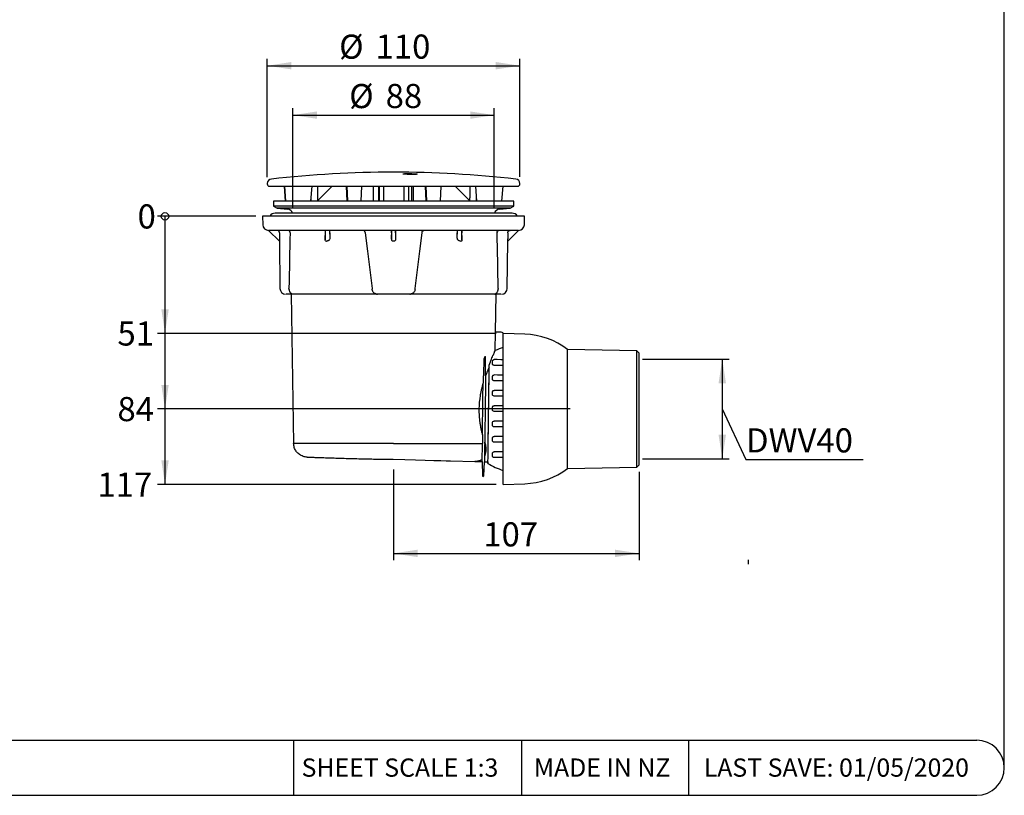
# Model space of a CAD drawing. Units: millimetres. Extents: x 5 to 290, y 5 to 205.
# Drawn here: x 147 to 290, y 5 to 117 of the extents above; entities that cross this region are included whole.
import ezdxf

# ---------------------------------------------------------------- set-up
doc = ezdxf.new("R2010")
doc.units = ezdxf.units.MM
doc.layers.add('DIMS', color=134, linetype='Continuous')
doc.layers.add('FORMAT', color=7, linetype='Continuous')
doc.styles.add('SLDTEXTSTYLE2', font='TXT', dxfattribs={"width": 0.7})
doc.dimstyles.new('SLDDIMSTYLE0', dxfattribs={"dimtxt": 3.5, "dimasz": 0.358974, "dimexe": 0, "dimexo": 0.0625, "dimgap": 0.875, "dimtad": 0, "dimtih": 1, "dimtoh": 1, "dimdec": 0, "dimlfac": 3, "dimrnd": 1e-09, "dimdsep": 46, "dimtxsty": 'SLDTEXTSTYLE2', "dimblk1": 'ORIGIN', "dimblk2": 'ORIGIN', "dimsah": 1, "dimcen": 0.09, "dimadec": 0, "dimazin": 2, "dimtfac": 1, "dimtdec": 0, "dimtofl": 0, "dimtmove": 0, "dimatfit": 3, "dimldrblk": 'ORIGIN', "dimfxl": 0, "dimfrac": 2, "dimtolj": 1, "dimtzin": 12, "dimarcsym": 0})
doc.dimstyles.new('SLDDIMSTYLE1', dxfattribs={"dimtxt": 3.5, "dimasz": 3.5, "dimexe": 0, "dimexo": 0.0625, "dimgap": 0.875, "dimtad": 0, "dimtih": 1, "dimtoh": 1, "dimdec": 0, "dimlfac": 3, "dimrnd": 1e-09, "dimzin": 12, "dimdsep": 46, "dimtxsty": 'SLDTEXTSTYLE2', "dimsah": 1, "dimcen": 0.09, "dimadec": 0, "dimazin": 3, "dimtfac": 1, "dimtdec": 0, "dimtofl": 0, "dimtmove": 0, "dimatfit": 3, "dimfxl": 0, "dimfrac": 2, "dimtolj": 1, "dimtzin": 12, "dimarcsym": 0})
doc.dimstyles.new('SLDDIMSTYLE2', dxfattribs={"dimtxt": 3.5, "dimasz": 3.5, "dimexe": 0, "dimexo": 0.0625, "dimgap": 0.875, "dimtad": 1, "dimdec": 0, "dimlfac": 3, "dimrnd": 1e-09, "dimzin": 12, "dimdsep": 46, "dimtxsty": 'SLDTEXTSTYLE2', "dimsah": 1, "dimcen": 0.09, "dimadec": 0, "dimazin": 3, "dimtfac": 1, "dimtdec": 0, "dimtofl": 0, "dimtmove": 0, "dimatfit": 3, "dimfxl": 0, "dimfrac": 2, "dimtolj": 1, "dimtzin": 12, "dimarcsym": 0})
doc.dimstyles.new('SLDDIMSTYLE3', dxfattribs={"dimtxt": 3.5, "dimasz": 3.5, "dimexe": 0, "dimexo": 0.0625, "dimgap": 0.875, "dimtad": 1, "dimdec": 3, "dimlfac": 3, "dimrnd": 1e-09, "dimzin": 12, "dimdsep": 46, "dimtxsty": 'SLDTEXTSTYLE2', "dimsah": 1, "dimcen": 0.09, "dimadec": 0, "dimazin": 3, "dimtfac": 1, "dimtdec": 3, "dimtofl": 0, "dimtmove": 0, "dimatfit": 3, "dimfxl": 0, "dimfrac": 2, "dimtolj": 1, "dimtzin": 12, "dimarcsym": 0})

# ---------------------------------------------------------------- blocks, each defined once
blk = doc.blocks.new('_Origin')
at = {"color": 0, "linetype": 'ByBlock', "lineweight": -2}
blk.add_line((0, 0), (-1, 0), dxfattribs=at)
blk.add_circle((0, 0), 0.5, dxfattribs=at)
blk = doc.blocks.new('_D')
at = {"layer": 'DIMS'}
blk.add_line((181.73, 88.78), (167.49, 88.78), dxfattribs=at)
at = {"layer": 'DIMS', "xscale": 1.076923076923077, "yscale": 1.076923076923077}
blk.add_blockref('_Origin', (168.56, 88.78), dxfattribs=at)
at = {"layer": 'DIMS', "insert": (164.58, 90.51), "char_height": 3.5, "attachment_point": 1, "style": 'SLDTEXTSTYLE2'}
blk.add_mtext('0', dxfattribs=at)
blk = doc.blocks.new('_D_1')
at = {"layer": 'DIMS'}
for p, q in [((168.56, 88.78), (168.56, 71.79)), ((216.63, 71.79), (167.49, 71.79))]:
    blk.add_line(p, q, dxfattribs=at)
blk.add_solid([(168.56, 71.79), (169.1, 75.29), (168.03, 75.29)], dxfattribs=at)
at = {"layer": 'DIMS', "insert": (161.66, 73.52), "char_height": 3.5, "attachment_point": 1, "style": 'SLDTEXTSTYLE2'}
blk.add_mtext('51', dxfattribs=at)
blk = doc.blocks.new('_D_2')
at = {"layer": 'DIMS'}
for p, q in [((168.56, 71.79), (168.56, 60.82)), ((227.35, 60.82), (167.49, 60.82))]:
    blk.add_line(p, q, dxfattribs=at)
blk.add_solid([(168.56, 60.82), (169.1, 64.32), (168.03, 64.32)], dxfattribs=at)
at = {"layer": 'DIMS', "insert": (161.66, 62.55), "char_height": 3.5, "attachment_point": 1, "style": 'SLDTEXTSTYLE2'}
blk.add_mtext('84', dxfattribs=at)
blk = doc.blocks.new('_D_3')
at = {"layer": 'DIMS'}
for p, q in [((168.56, 60.82), (168.56, 49.86)), ((216.63, 49.86), (167.49, 49.86))]:
    blk.add_line(p, q, dxfattribs=at)
blk.add_solid([(168.56, 49.86), (169.1, 53.36), (168.03, 53.36)], dxfattribs=at)
at = {"layer": 'DIMS', "insert": (158.75, 51.59), "char_height": 3.5, "attachment_point": 1, "style": 'SLDTEXTSTYLE2'}
blk.add_mtext('117', dxfattribs=at)
blk = doc.blocks.new('_D_4')
at = {"layer": 'DIMS'}
for p, q in [((183.4, 94.48), (183.4, 111.63)), ((220.07, 94.52), (220.07, 111.63)), ((183.4, 110.63), (220.07, 110.63))]:
    blk.add_line(p, q, dxfattribs=at)
for points in [[(183.4, 110.63), (186.9, 110.1), (186.9, 111.17)], [(220.07, 110.63), (216.57, 111.17), (216.57, 110.1)]]:
    blk.add_solid(points, dxfattribs=at)
at = {"layer": 'DIMS', "char_height": 3.5, "attachment_point": 1, "style": 'SLDTEXTSTYLE2'}
for s, insert in [('%%c', (193.83, 115.15)), ('110', (199.12, 115.16))]:
    blk.add_mtext(s, dxfattribs=dict(at, insert=insert))
blk = doc.blocks.new('_D_5')
at = {"layer": 'DIMS'}
for p, q in [((187.12, 89.99), (187.12, 104.46)), ((216.35, 89.99), (216.35, 104.46)), ((187.12, 103.46), (216.35, 103.46))]:
    blk.add_line(p, q, dxfattribs=at)
for points in [[(187.12, 103.46), (190.62, 102.93), (190.62, 104)], [(216.35, 103.46), (212.85, 104), (212.85, 102.93)]]:
    blk.add_solid(points, dxfattribs=at)
at = {"layer": 'DIMS', "char_height": 3.5, "attachment_point": 1, "style": 'SLDTEXTSTYLE2'}
for s, insert in [('%%c', (195.29, 107.98)), ('88', (200.58, 107.99))]:
    blk.add_mtext(s, dxfattribs=dict(at, insert=insert))
blk = doc.blocks.new('_D_6')
at = {"layer": 'DIMS'}
for p, q in [((237.85, 68.05), (250.43, 68.05)), ((249.43, 68.05), (249.43, 53.59)), ((249.43, 60.82), (252.87, 53.49)), ((237.85, 53.59), (250.43, 53.59)), ((252.87, 53.49), (269.88, 53.49))]:
    blk.add_line(p, q, dxfattribs=at)
for points in [[(249.43, 68.05), (248.89, 64.55), (249.97, 64.55)], [(249.43, 53.59), (249.97, 57.09), (248.89, 57.09)]]:
    blk.add_solid(points, dxfattribs=at)
at = {"layer": 'DIMS', "insert": (252.87, 58.01), "char_height": 3.5, "attachment_point": 1, "style": 'SLDTEXTSTYLE2'}
blk.add_mtext('DWV40', dxfattribs=at)
blk = doc.blocks.new('_D_7')
at = {"layer": 'DIMS'}
for p, q in [((201.73, 52.05), (201.73, 38.86)), ((237.35, 51.71), (237.35, 38.86)), ((201.73, 39.86), (237.35, 39.86))]:
    blk.add_line(p, q, dxfattribs=at)
for points in [[(201.73, 39.86), (205.23, 39.32), (205.23, 40.4)], [(237.35, 39.86), (233.85, 40.4), (233.85, 39.32)]]:
    blk.add_solid(points, dxfattribs=at)
at = {"layer": 'DIMS', "insert": (214.75, 44.37), "char_height": 3.5, "attachment_point": 1, "style": 'SLDTEXTSTYLE2'}
blk.add_mtext('107', dxfattribs=at)

msp = doc.modelspace()

# ---------------------------------------------------------------- linework, layer by layer
at = {"color": 7, "linetype": 'Continuous', "lineweight": 25}
for p, q in [((183.39952, 93.5211), (183.39952, 93.48316)), ((183.73285, 93.14982), (219.73285, 93.14982)), ((185.83919, 93.14982), (186.02171, 90.98302)), ((185.88109, 93.14982), (186.06324, 90.98302)), ((189.71796, 90.98302), (189.90017, 93.14982)), ((190.6728, 91.01784), (192.80478, 93.14982)), ((190.6728, 93.14982), (190.6728, 90.98302)), ((194.8458, 93.14982), (194.93627, 90.98302)), ((194.95054, 93.14982), (195.03989, 90.98302)), ((197.03695, 90.98302), (197.12646, 93.14982)), ((198.83085, 90.98302), (198.83085, 93.14982)), ((199.52452, 93.14982), (199.52452, 90.98302)), ((199.65395, 93.14982), (199.65395, 90.98302)), ((200.27296, 93.14982), (200.27296, 90.98302)), ((203.27205, 90.98302), (203.27205, 93.14982)), ((203.88927, 93.14982), (203.88927, 90.98302)), ((204.38181, 90.98302), (204.38181, 93.14982)), ((204.63486, 90.98302), (204.63486, 93.14982)), ((206.33925, 93.14982), (206.42875, 90.98302)), ((206.42083, 93.14982), (206.51147, 90.98302)), ((208.52943, 90.98302), (208.61991, 93.14982)), ((210.66093, 93.14982), (212.79945, 91.01129)), ((212.80058, 93.14982), (212.80058, 91.48269)), ((213.60082, 93.14982), (213.78341, 90.98302)), ((217.444, 90.98302), (217.62651, 93.14982)), ((220.06619, 93.48316), (220.06619, 93.5211)), ((213.73934, 91.50599), (213.73934, 90.98302)), ((184.30665, 90.98302), (184.30665, 90.24969)), ((219.15905, 90.98302), (184.30665, 90.98302)), ((184.30665, 90.24969), (184.81619, 89.95551)), ((219.15905, 90.24969), (184.30665, 90.24969)), ((189.72637, 91.08303), (189.72637, 90.98302)), ((189.73819, 91.22355), (189.73819, 90.98302)), ((212.7929, 91.01784), (212.7929, 90.98302)), ((213.73934, 91.08303), (213.74775, 90.98302)), ((218.64952, 89.95551), (219.15905, 90.24969)), ((219.15905, 90.24969), (219.15905, 90.98302)), ((182.73285, 88.78454), (182.75434, 87.55351)), ((220.73285, 88.78454), (182.73285, 88.78454)), ((218.92119, 89.23972), (184.54452, 89.23972)), ((184.81619, 89.95551), (186.35777, 89.81635)), ((218.64952, 89.95551), (184.81619, 89.95551)), ((217.10793, 89.81635), (218.64952, 89.95551)), ((220.71137, 87.55351), (220.73285, 88.78454)), ((185.17327, 85.14899), (183.58755, 86.73472)), ((201.714, 86.73472), (183.58756, 86.73472)), ((191.80791, 85.35182), (191.85447, 86.73472)), ((191.80812, 86.40429), (191.80791, 85.35182)), ((192.45123, 86.73472), (192.48845, 85.6294)), ((201.44124, 85.49873), (201.46281, 86.73472)), ((201.44138, 86.40429), (201.44124, 85.49873)), ((201.74984, 86.73472), (201.71586, 86.73472)), ((219.87815, 86.73472), (201.7517, 86.73472)), ((202.00289, 86.73472), (202.02447, 85.49873)), ((202.02433, 86.40429), (202.02447, 85.49873)), ((210.97726, 85.6294), (211.01447, 86.73472)), ((211.61123, 86.73472), (211.65779, 85.35182)), ((211.65779, 85.35182), (211.65758, 86.40429)), ((219.87816, 86.73472), (218.29243, 85.14899)), ((218.30089, 86.40429), (218.29298, 85.49873)), ((185.17321, 85.14905), (185.23289, 78.31078)), ((218.23282, 78.31078), (218.2925, 85.14905)), ((186.84641, 77.48472), (187.22461, 55.81805)), ((199.3854, 77.48472), (187.03266, 77.48472)), ((203.32868, 77.48472), (200.13702, 77.48472)), ((216.43304, 77.48472), (204.08031, 77.48472)), ((216.52282, 71.95765), (216.61929, 77.48472)), ((217.22627, 71.95765), (216.52188, 71.95765)), ((217.62952, 49.85714), (217.62952, 71.78612)), ((220.77859, 71.67741), (217.67296, 71.78586)), ((237.01488, 69.27826), (226.98654, 69.45877)), ((226.98654, 52.18575), (226.98654, 69.45877)), ((237.34816, 68.93893), (237.01488, 69.27826)), ((237.01488, 52.36626), (237.01488, 69.27826)), ((237.34816, 52.70559), (237.34816, 68.93893)), ((215.60868, 66.90692), (215.61341, 67.19284)), ((216.07376, 67.397), (216.07376, 67.73037)), ((216.07376, 65.16765), (216.07376, 65.50101)), ((216.07376, 62.93829), (216.07376, 63.27165)), ((216.07376, 60.70893), (216.07376, 61.04229)), ((216.07376, 58.47958), (216.07376, 58.81294)), ((216.07376, 56.25022), (216.07376, 56.58358)), ((216.07376, 54.02086), (216.07376, 54.35422)), ((210.00289, 53.29169), (213.5062, 53.19995)), ((213.50435, 53.2), (214.57135, 53.17206)), ((214.57135, 53.17206), (214.61612, 51.12025)), ((214.82283, 51.11764), (214.92107, 53.1629)), ((214.92107, 53.1629), (215.42859, 53.14961)), ((215.42859, 53.14961), (215.42662, 52.92407)), ((226.98654, 52.18575), (237.01488, 52.36626)), ((237.01488, 52.36626), (237.34816, 52.70559)), ((214.7161, 51.02243), (214.72294, 51.02243)), ((217.62952, 49.85714), (220.77859, 49.9671))]:
    msp.add_line(p, q, dxfattribs=at)
at = {"color": 7, "linetype": 'Continuous', "lineweight": 25, "flags": 128}
for points in [[(185.16482, 86.40429), (185.17031, 85.77538), (185.17273, 85.49873)], [(192.4883, 86.40429), (192.4884, 85.8689), (192.48845, 85.6294)], [(197.60676, 86.40429), (197.93797, 83.70678), (198.27049, 80.99864), (198.60415, 78.2812)], [(204.86156, 78.2812), (205.19522, 80.99864), (205.52774, 83.70678), (205.85895, 86.40429)], [(210.97726, 85.6294), (210.9773, 85.8689), (210.9774, 86.40429)], [(216.47529, 69.28889), (216.47607, 69.33336), (216.52188, 71.95765)], [(215.42662, 52.92407), (215.42674, 52.93282), (215.42765, 53.00271), (215.42947, 53.14187), (215.43219, 53.34909), (215.43577, 53.62254), (215.44018, 53.95982), (215.44539, 54.35796), (215.45136, 54.81347), (215.45802, 55.32234), (215.46532, 55.8801), (215.4732, 56.48185), (215.48158, 57.1223), (215.4904, 57.79583), (215.49957, 58.49651), (215.50902, 59.21819), (215.51866, 59.95453), (215.5284, 60.69905), (215.53817, 61.44522), (215.54787, 62.18647), (215.55743, 62.91629), (215.56675, 63.62827), (215.57575, 64.31615), (215.58436, 64.97389), (215.5925, 65.59571), (215.6001, 66.17614), (215.60709, 66.71008), (215.61341, 67.19284)], [(217.62952, 67.9633), (217.27485, 67.96794), (216.78268, 67.97438), (216.32703, 67.98035)], [(215.42859, 53.14961), (215.42871, 53.15863), (215.42965, 53.23065), (215.43153, 53.37401), (215.43432, 53.58738), (215.438, 53.86877), (215.44254, 54.21556), (215.4479, 54.62452), (215.45402, 55.09183), (215.46084, 55.61314), (215.46831, 56.18359), (215.47635, 56.79787), (215.48489, 57.45024), (215.49385, 58.13464), (215.50314, 58.84468), (215.51269, 59.57374), (215.52239, 60.31504), (215.53216, 61.06165), (215.54192, 61.80663), (215.55156, 62.54302), (215.56099, 63.26398), (215.57014, 63.96277), (215.57891, 64.63289), (215.58723, 65.26809), (215.59501, 65.86245), (215.60218, 66.41043), (215.60868, 66.90692)], [(217.62952, 67.12989), (217.30914, 67.13409), (216.80166, 67.14073), (216.32048, 67.14703)], [(217.62952, 65.73394), (217.34038, 65.73772), (216.82437, 65.74448), (216.32703, 65.75099)], [(214.62228, 57.06276), (214.63142, 57.76098), (214.64098, 58.49138), (214.65087, 59.24648), (214.66097, 60.01852), (214.6712, 60.79958), (214.68144, 61.58164), (214.69158, 62.35668), (214.70153, 63.11674), (214.71118, 63.85402), (214.72044, 64.56095)], [(215.08439, 65.63882), (215.07642, 65.02982), (215.06794, 64.38243), (215.05904, 63.70266), (215.0498, 62.99682), (215.04031, 62.27145), (215.03064, 61.5333), (215.0209, 60.7892), (215.01117, 60.04606), (215.00155, 59.31078), (214.99212, 58.59017), (214.98296, 57.89092), (214.97417, 57.21953), (214.96583, 56.58221), (214.95801, 55.98489)], [(217.62952, 64.90053), (217.34166, 64.9043), (216.82284, 64.91109), (216.32048, 64.91767)], [(217.62952, 63.50458), (217.35141, 63.50822), (216.83217, 63.51502), (216.32703, 63.52163)], [(217.62952, 62.67117), (217.34665, 62.67488), (216.82688, 62.68168), (216.32048, 62.68831)], [(217.62952, 60.44182), (217.34252, 60.44557), (216.82522, 60.45235), (216.32048, 60.45895)], [(217.62952, 61.27522), (217.34999, 61.27888), (216.8322, 61.28566), (216.32703, 61.29227)], [(217.62952, 59.04587), (217.34183, 59.04963), (216.82801, 59.05636), (216.32703, 59.06292)], [(217.62952, 58.21246), (217.3318, 58.21636), (216.81942, 58.22307), (216.32048, 58.2296)], [(217.62952, 55.9831), (217.31027, 55.98728), (216.80687, 55.99387), (216.32048, 56.00024)], [(217.62952, 56.81651), (217.32555, 56.82049), (216.81874, 56.82712), (216.32703, 56.83356)], [(217.62952, 54.58715), (217.28666, 54.59164), (216.79536, 54.59807), (216.32703, 54.6042)], [(214.57135, 53.17206), (214.57162, 53.19314), (214.57245, 53.25627), (214.57382, 53.36111), (214.57574, 53.50708)], [(214.93164, 53.97047), (214.92751, 53.65487), (214.92437, 53.41523), (214.92226, 53.25406), (214.9212, 53.17305), (214.92107, 53.1629)], [(217.62952, 53.75375), (217.24452, 53.75878), (216.76679, 53.76504), (216.32048, 53.77088)]]:
    msp.add_lwpolyline(points, dxfattribs=at)
at = {"color": 7, "linetype": 'Continuous', "lineweight": 25}
for centre, radius, start, end in [((201.73285, -63.15265), 158.33333, 83.5664547, 96.4335453), ((184.06619, 93.5211), 0.66667, 96.4335453, 180), ((183.73285, 93.48316), 0.33333, 180, 270), ((219.39952, 93.5211), 0.66667, 0, 83.5664547), ((219.73285, 93.48316), 0.33333, 270, 0), ((184.54452, 88.35138), 0.88833, 90, 150.8163482), ((186.28285, 88.98639), 0.83333, 17.6971017, 84.8420448), ((217.18285, 88.98639), 0.83333, 95.1579552, 162.3028983), ((218.92119, 88.35138), 0.88833, 29.1836518, 90), ((183.58755, 87.56805), 0.83333, 181, 270), ((219.87816, 87.56805), 0.83333, 270, 359), ((186.06619, 78.31805), 0.83333, 180.5, 270), ((199.38352, 78.31804), 0.83333, 254.0704141, 270.0047054), ((204.08218, 78.31805), 0.83333, 269.996745, 285.4807741), ((217.39952, 78.31805), 0.83333, 270, 359.5), ((217.22627, 71.29098), 0.66667, 47.9300718, 90), ((220.39952, 60.82226), 10.86177, 52.6674373, 88), ((220.39952, 60.82226), 9.33185, 107.2674874, 114.8674181), ((220.39952, 60.82226), 9.33333, 237.8044614, 252.7353524), ((220.39952, 60.82226), 10.86177, 272, 307.3325627), ((214.7161, 51.12243), 0.1, 181.25, 270), ((214.72294, 51.12243), 0.1, 270, 357.25)]:
    msp.add_arc(centre, radius, start, end, dxfattribs=at)
for centre, major_axis, ratio, start_param, end_param in [((212.79946, 91.48269), (0, 0.4714), 0.002376139, 3.139216506, 4.71238898), ((201.73285, 61.68822), (0, 125.05565), 0.122474039, 1.371845915, 1.437719118), ((201.73285, 61.68822), (0, 125.05565), 0.122474039, 4.845466189, 4.911339392), ((201.73285, 78.87616), (15.50474, 0), 0.518468808, 2.230733973, 2.243134779), ((201.73285, 68.73267), (0, 16.41638), 0.99996192, 6.280464133, 6.285906481), ((201.73285, 78.87616), (15.50474, 0), 0.518468808, 0.898457874, 0.91085868)]:
    msp.add_ellipse(centre, major_axis=major_axis, ratio=ratio, start_param=start_param, end_param=end_param, dxfattribs=at)
for points, knots in [([(205.16273, 94.88857), (205.16179, 94.8874), (205.15554, 94.87966), (205.02767, 94.86815), (204.78921, 94.85672), (204.4649, 94.85205), (204.10487, 94.85438), (203.74675, 94.86349), (203.4282, 94.87838), (203.19716, 94.89726), (203.08668, 94.91156), (203.07615, 94.91848), (203.07592, 94.91863)], [0, 0, 0, 0, 0.021662032, 0.143874061, 0.265958299, 0.38784454, 0.509587432, 0.631303834, 0.753122064, 0.875126028, 0.997318264, 1, 1, 1, 1]), ([(203.09885, 94.94431), (203.11786, 94.94831), (203.16572, 94.95837), (203.37048, 94.96958), (203.66909, 94.97653), (204.02288, 94.97637), (204.38589, 94.96931), (204.72065, 94.95609), (204.98344, 94.93823), (205.1236, 94.92243), (205.15163, 94.91351), (205.15804, 94.91147)], [0, 0, 0, 0, 0.082978939, 0.208871297, 0.334560476, 0.460075752, 0.585522234, 0.711034705, 0.836719134, 0.962606546, 1, 1, 1, 1]), ([(185.16482, 86.40429), (185.16444, 86.44808), (185.15549, 86.49095), (185.12169, 86.57101), (185.09689, 86.60762), (185.00475, 86.69895), (184.91891, 86.73472), (184.83135, 86.73472)], [0, 0, 0, 0, 0.25, 0.25, 0.5, 0.5, 1, 1, 1, 1]), ([(186.7177, 86.43968), (186.70959, 86.52734), (186.67335, 86.60495), (186.59985, 86.68193), (186.57191, 86.70168), (186.51338, 86.72791), (186.48181, 86.73472), (186.45073, 86.73472)], [0, 0, 0, 0, 0.5, 0.5, 0.75, 0.75, 1, 1, 1, 1]), ([(191.81573, 86.73472), (191.81485, 86.73472), (191.81398, 86.72815), (191.81229, 86.70093), (191.81148, 86.68075), (191.81001, 86.62487), (191.80936, 86.58931), (191.80842, 86.50422), (191.80813, 86.45462), (191.80812, 86.40429)], [0, 0, 0, 0, 0.25, 0.25, 0.5, 0.5, 0.75, 0.75, 1, 1, 1, 1]), ([(192.4883, 86.40429), (192.48829, 86.45312), (192.48805, 86.50068), (192.48721, 86.58429), (192.48663, 86.62041), (192.48526, 86.67794), (192.48449, 86.69925), (192.48288, 86.72774), (192.48205, 86.73472), (192.4812, 86.73472)], [0, 0, 0, 0, 0.25, 0.25, 0.5, 0.5, 0.75, 0.75, 1, 1, 1, 1]), ([(197.60282, 86.43968), (197.59409, 86.52734), (197.55507, 86.60495), (197.47881, 86.68193), (197.45019, 86.70168), (197.39116, 86.72791), (197.35979, 86.73472), (197.32931, 86.73472)], [0, 0, 0, 0, 0.5, 0.5, 0.75, 0.75, 1, 1, 1, 1]), ([(201.44138, 86.40429), (201.44138, 86.44758), (201.44154, 86.49114), (201.44213, 86.57076), (201.44256, 86.60764), (201.44364, 86.66853), (201.44428, 86.69307), (201.44568, 86.72612), (201.44644, 86.73472), (201.4472, 86.73472)], [0, 0, 0, 0, 0.25, 0.25, 0.5, 0.5, 0.75, 0.75, 1, 1, 1, 1]), ([(202.02433, 86.40429), (202.02432, 86.44808), (202.02416, 86.49095), (202.02357, 86.57101), (202.02314, 86.60762), (202.02153, 86.69895), (202.02004, 86.73472), (202.01851, 86.73472)], [0, 0, 0, 0, 0.25, 0.25, 0.5, 0.5, 1, 1, 1, 1]), ([(205.86289, 86.43968), (205.87162, 86.52734), (205.91064, 86.60495), (205.98689, 86.68193), (206.01551, 86.70168), (206.07454, 86.72791), (206.10592, 86.73472), (206.1364, 86.73472)], [0, 0, 0, 0, 0.5, 0.5, 0.75, 0.75, 1, 1, 1, 1]), ([(210.9845, 86.73472), (210.98367, 86.73472), (210.98282, 86.72756), (210.98122, 86.69938), (210.98044, 86.67785), (210.97909, 86.62094), (210.9785, 86.58485), (210.97766, 86.50106), (210.97741, 86.45318), (210.9774, 86.40429)], [0, 0, 0, 0, 0.25, 0.25, 0.5, 0.5, 0.75, 0.75, 1, 1, 1, 1]), ([(211.64998, 86.73472), (211.65086, 86.73472), (211.65173, 86.72808), (211.65342, 86.70091), (211.65423, 86.68062), (211.65569, 86.62483), (211.65634, 86.58936), (211.65729, 86.50412), (211.65757, 86.45452), (211.65758, 86.40429)], [0, 0, 0, 0, 0.25, 0.25, 0.5, 0.5, 0.75, 0.75, 1, 1, 1, 1]), ([(216.748, 86.43968), (216.75611, 86.52734), (216.79235, 86.60495), (216.86586, 86.68193), (216.8938, 86.70168), (216.95233, 86.72791), (216.9839, 86.73472), (217.01498, 86.73472)], [0, 0, 0, 0, 0.5, 0.5, 0.75, 0.75, 1, 1, 1, 1]), ([(218.30089, 86.40429), (218.30126, 86.44758), (218.3103, 86.49114), (218.3439, 86.57076), (218.36884, 86.60764), (218.43027, 86.66853), (218.46722, 86.69307), (218.5475, 86.72612), (218.59066, 86.73472), (218.63436, 86.73472)], [0, 0, 0, 0, 0.25, 0.25, 0.5, 0.5, 0.75, 0.75, 1, 1, 1, 1]), ([(185.17273, 85.49873), (185.17307, 85.45915), (185.17333, 85.42034), (185.17368, 85.34434), (185.17377, 85.30692), (185.17379, 85.23933), (185.17373, 85.20853), (185.17352, 85.16275), (185.17338, 85.14888), (185.17327, 85.14899)], [0, 0, 0, 0, 0.25, 0.25, 0.5, 0.5, 0.75, 0.75, 1, 1, 1, 1]), ([(192.07623, 85.1654), (192.04722, 85.15342), (192.01772, 85.14616), (191.95733, 85.14437), (191.92656, 85.15019), (191.87108, 85.18111), (191.84686, 85.20662), (191.81498, 85.27332), (191.80791, 85.31259), (191.80791, 85.35182)], [0, 0, 0, 0, 0.25, 0.25, 0.5, 0.5, 0.75, 0.75, 1, 1, 1, 1]), ([(192.48845, 85.6294), (192.48846, 85.5828), (192.4794, 85.53768), (192.45029, 85.45322), (192.43039, 85.41449), (192.38269, 85.34431), (192.35555, 85.31375), (192.29479, 85.26166), (192.26233, 85.24105), (192.2274, 85.227)], [0, 0, 0, 0, 0.25, 0.25, 0.5, 0.5, 0.75, 0.75, 1, 1, 1, 1]), ([(201.68818, 85.14899), (201.64826, 85.14888), (201.60982, 85.1627), (201.5451, 85.20813), (201.51906, 85.23885), (201.45863, 85.34069), (201.44123, 85.41959), (201.44124, 85.49873)], [0, 0, 0, 0, 0.25, 0.25, 0.5, 0.5, 1, 1, 1, 1]), ([(202.02447, 85.49873), (202.02447, 85.45915), (202.01999, 85.42034), (202.00136, 85.34434), (201.98698, 85.30692), (201.94698, 85.23933), (201.92106, 85.20853), (201.85606, 85.16275), (201.81747, 85.14888), (201.77752, 85.14899)], [0, 0, 0, 0, 0.25, 0.25, 0.5, 0.5, 0.75, 0.75, 1, 1, 1, 1]), ([(211.23831, 85.227), (211.20338, 85.24105), (211.17086, 85.2617), (211.11015, 85.31377), (211.08304, 85.34429), (211.03541, 85.41433), (211.01543, 85.45321), (210.98633, 85.53758), (210.97725, 85.58281), (210.97726, 85.6294)], [0, 0, 0, 0, 0.25, 0.25, 0.5, 0.5, 0.75, 0.75, 1, 1, 1, 1]), ([(211.65779, 85.35182), (211.6578, 85.31267), (211.6507, 85.27352), (211.61936, 85.20745), (211.59482, 85.18129), (211.53949, 85.15031), (211.50902, 85.14443), (211.44838, 85.14607), (211.4185, 85.15341), (211.38947, 85.1654)], [0, 0, 0, 0, 0.25, 0.25, 0.5, 0.5, 0.75, 0.75, 1, 1, 1, 1]), ([(218.29243, 85.14899), (218.29233, 85.14888), (218.29219, 85.1627), (218.29198, 85.20813), (218.29191, 85.23885), (218.29195, 85.34069), (218.29229, 85.41959), (218.29298, 85.49873)], [0, 0, 0, 0, 0.25, 0.25, 0.5, 0.5, 1, 1, 1, 1]), ([(187.03266, 77.48472), (186.97884, 77.48472), (186.92551, 77.48472), (186.81978, 77.48472), (186.76685, 77.48472), (186.66538, 77.48472), (186.61675, 77.48472), (186.52367, 77.48472), (186.47914, 77.48472), (186.35752, 77.48472), (186.28925, 77.48472), (186.19042, 77.48472), (186.15867, 77.48472), (186.14768, 77.48472)], [0, 0, 0, 0, 0.125, 0.125, 0.25, 0.25, 0.375, 0.375, 0.5, 0.5, 0.75, 0.75, 1, 1, 1, 1]), ([(186.55343, 78.22325), (186.55663, 78.16917), (186.5642, 78.11687), (186.58724, 78.01561), (186.60296, 77.96616), (186.65924, 77.82868), (186.70992, 77.74886), (186.79287, 77.65329), (186.82197, 77.625), (186.88014, 77.57625), (186.90902, 77.55593), (186.96355, 77.52243), (186.98985, 77.50909), (187.02898, 77.49026), (187.04132, 77.48472), (187.03266, 77.48472)], [0, 0, 0, 0, 0.125, 0.125, 0.25, 0.25, 0.5, 0.5, 0.625, 0.625, 0.75, 0.75, 0.875, 0.875, 1, 1, 1, 1]), ([(199.15595, 77.52046), (199.09117, 77.54297), (198.94535, 77.59366), (198.77124, 77.76116), (198.64917, 77.98698), (198.62162, 78.15613), (198.61068, 78.22325)], [0, 0, 0, 0, 0.225517253, 0.507738357, 0.80467218, 1, 1, 1, 1]), ([(200.13702, 77.48472), (200.0437, 77.48472), (199.85705, 77.48472), (199.62048, 77.48472), (199.45467, 77.48472), (199.38619, 77.48472), (199.38659, 77.48472), (199.38669, 77.48472)], [0, 0, 0, 0, 0.231570693, 0.46317275, 0.693897415, 0.923028077, 1, 1, 1, 1]), ([(204.07545, 77.48472), (204.07311, 77.48472), (204.06769, 77.48472), (203.9535, 77.48472), (203.76029, 77.48472), (203.53784, 77.48472), (203.38697, 77.48472), (203.32868, 77.48472)], [0, 0, 0, 0, 0.172506417, 0.399247983, 0.626800326, 0.855825281, 1, 1, 1, 1]), ([(204.85502, 78.22325), (204.84034, 78.14001), (204.81101, 77.97372), (204.69149, 77.76369), (204.52968, 77.59923), (204.38003, 77.54577), (204.30375, 77.51852)], [0, 0, 0, 0, 0.2405811921, 0.48057003, 0.7352464176, 1, 1, 1, 1]), ([(216.43304, 77.48472), (216.42437, 77.48472), (216.43671, 77.49026), (216.47572, 77.50902), (216.50202, 77.52235), (216.58402, 77.57272), (216.64533, 77.62158), (216.72815, 77.71703), (216.75484, 77.75302), (216.80343, 77.83193), (216.82512, 77.87433), (216.86241, 77.96526), (216.87816, 78.01442), (216.90148, 78.11654), (216.90908, 78.16911), (216.91227, 78.22325)], [0, 0, 0, 0, 0.125, 0.125, 0.25, 0.25, 0.5, 0.5, 0.625, 0.625, 0.75, 0.75, 0.875, 0.875, 1, 1, 1, 1]), ([(217.31803, 77.48472), (217.31253, 77.48472), (217.30203, 77.48472), (217.27143, 77.48472), (217.25106, 77.48472), (217.20133, 77.48472), (217.17226, 77.48472), (217.10586, 77.48472), (217.06807, 77.48472), (216.98685, 77.48472), (216.94328, 77.48472), (216.85013, 77.48472), (216.80053, 77.48472), (216.64901, 77.48472), (216.54073, 77.48472), (216.43304, 77.48472)], [0, 0, 0, 0, 0.125, 0.125, 0.25, 0.25, 0.375, 0.375, 0.5, 0.5, 0.625, 0.625, 0.75, 0.75, 1, 1, 1, 1]), ([(215.61341, 67.19284), (215.72402, 67.5044), (215.83251, 67.78809), (215.98513, 68.16913), (216.03435, 68.28874), (216.12612, 68.50744), (216.16896, 68.60726), (216.24761, 68.78778), (216.28342, 68.86849), (216.34699, 69.01019), (216.37483, 69.07136), (216.44405, 69.22235), (216.47007, 69.27771), (216.47529, 69.28889)], [0, 0, 0, 0, 0.25, 0.25, 0.375, 0.375, 0.5, 0.5, 0.625, 0.625, 0.75, 0.75, 1, 1, 1, 1]), ([(214.94251, 68.31799), (214.91905, 68.27832), (214.89773, 68.23296), (214.86924, 68.15627), (214.86042, 68.12941), (214.84915, 68.08654), (214.84575, 68.07192), (214.84015, 68.04158), (214.83783, 68.02559), (214.83721, 68.00921)], [0, 0, 0, 0, 0.5, 0.5, 0.75, 0.75, 0.875, 0.875, 1, 1, 1, 1]), ([(215.04876, 68.37633), (215.04858, 68.38758), (215.04679, 68.3991), (215.03919, 68.41272), (215.03414, 68.41472), (215.01952, 68.4145), (215.0099, 68.40726), (214.98249, 68.3815), (214.96564, 68.35707), (214.94951, 68.32982)], [0, 0, 0, 0, 0.125, 0.125, 0.25, 0.25, 0.5, 0.5, 1, 1, 1, 1]), ([(216.07375, 67.73037), (216.07375, 67.75375), (216.07687, 67.77797), (216.09258, 67.82926), (216.10531, 67.85693), (216.13785, 67.89845), (216.15126, 67.91249), (216.18334, 67.93823), (216.20205, 67.94975), (216.24037, 67.96699), (216.25956, 67.97266), (216.29496, 67.97936), (216.31149, 67.98055), (216.32703, 67.98035)], [0, 0, 0, 0, 0.25, 0.25, 0.5, 0.5, 0.625, 0.625, 0.75, 0.75, 0.875, 0.875, 1, 1, 1, 1]), ([(216.32048, 67.14703), (216.27735, 67.14759), (216.24191, 67.15838), (216.1815, 67.18867), (216.15702, 67.20825), (216.1166, 67.25377), (216.10128, 67.27918), (216.07992, 67.33438), (216.07375, 67.36449), (216.07375, 67.39701)], [0, 0, 0, 0, 0.25, 0.25, 0.5, 0.5, 0.75, 0.75, 1, 1, 1, 1]), ([(215.60868, 66.90692), (215.52438, 66.72031), (215.43756, 66.52147), (215.30572, 66.20464), (215.2615, 66.09592), (215.17292, 65.87211), (215.12842, 65.75666), (215.08439, 65.63882)], [0, 0, 0, 0, 0.5, 0.5, 0.75, 0.75, 1, 1, 1, 1]), ([(216.07375, 65.50101), (216.07375, 65.53037), (216.07885, 65.56087), (216.10236, 65.6216), (216.12111, 65.65156), (216.17038, 65.70153), (216.20126, 65.72156), (216.26434, 65.7462), (216.29653, 65.75139), (216.32703, 65.75099)], [0, 0, 0, 0, 0.25, 0.25, 0.5, 0.5, 0.75, 0.75, 1, 1, 1, 1]), ([(214.72044, 64.56095), (214.6364, 64.28143), (214.55739, 63.99139), (214.44985, 63.53897), (214.41571, 63.38458), (214.35251, 63.07346), (214.32344, 62.91685), (214.19163, 62.12843), (214.12954, 61.48082), (214.11847, 60.64774), (214.11962, 60.4811), (214.12838, 60.1512), (214.136, 59.98739), (214.16808, 59.49934), (214.20177, 59.17842), (214.26883, 58.70355), (214.29402, 58.54588), (214.34914, 58.23495), (214.37896, 58.08226), (214.47423, 57.63211), (214.54549, 57.34253), (214.62228, 57.06276)], [0, 0, 0, 0, 0.125, 0.125, 0.1875, 0.1875, 0.25, 0.25, 0.5, 0.5, 0.5625, 0.5625, 0.625, 0.625, 0.75, 0.75, 0.8125, 0.8125, 0.875, 0.875, 1, 1, 1, 1]), ([(216.32048, 64.91767), (216.28472, 64.91814), (216.25236, 64.92586), (216.19283, 64.9522), (216.16688, 64.97046), (216.12292, 65.01547), (216.10562, 65.04139), (216.08084, 65.10043), (216.07375, 65.13276), (216.07375, 65.16765)], [0, 0, 0, 0, 0.25, 0.25, 0.5, 0.5, 0.75, 0.75, 1, 1, 1, 1]), ([(216.07375, 63.27165), (216.07375, 63.30465), (216.08042, 63.3383), (216.10704, 63.40083), (216.12718, 63.42976), (216.17618, 63.47625), (216.20503, 63.49401), (216.26528, 63.51684), (216.29637, 63.52203), (216.32703, 63.52163)], [0, 0, 0, 0, 0.25, 0.25, 0.5, 0.5, 0.75, 0.75, 1, 1, 1, 1]), ([(216.32048, 62.68831), (216.25519, 62.68917), (216.19489, 62.71467), (216.12612, 62.78187), (216.10772, 62.80813), (216.08114, 62.86936), (216.07375, 62.90291), (216.07375, 62.93829)], [0, 0, 0, 0, 0.5, 0.5, 0.75, 0.75, 1, 1, 1, 1]), ([(216.07375, 61.04229), (216.07375, 61.07741), (216.08125, 61.112), (216.10885, 61.17452), (216.12901, 61.20247), (216.17703, 61.24736), (216.20494, 61.26455), (216.26449, 61.28725), (216.29552, 61.29269), (216.32703, 61.29227)], [0, 0, 0, 0, 0.25, 0.25, 0.5, 0.5, 0.75, 0.75, 1, 1, 1, 1]), ([(216.32048, 60.45895), (216.25837, 60.45977), (216.19776, 60.48333), (216.12706, 60.5512), (216.10792, 60.5783), (216.08095, 60.64042), (216.07375, 60.67428), (216.07375, 60.70893)], [0, 0, 0, 0, 0.5, 0.5, 0.75, 0.75, 1, 1, 1, 1]), ([(216.07375, 58.81294), (216.07375, 58.88478), (216.10475, 58.94963), (216.19802, 59.03841), (216.26077, 59.06378), (216.32703, 59.06292)], [0, 0, 0, 0, 0.5, 0.5, 1, 1, 1, 1]), ([(216.32048, 58.2296), (216.29023, 58.22999), (216.25993, 58.23579), (216.20107, 58.25945), (216.17338, 58.27711), (216.12571, 58.32342), (216.10621, 58.35192), (216.0803, 58.41362), (216.07375, 58.44696), (216.07375, 58.47957)], [0, 0, 0, 0, 0.25, 0.25, 0.5, 0.5, 0.75, 0.75, 1, 1, 1, 1]), ([(201.73285, 55.81805), (200.78329, 55.81805), (199.83375, 55.81805), (197.97112, 55.81805), (197.05807, 55.81805), (195.30351, 55.81805), (194.46203, 55.81805), (192.88297, 55.81805), (192.14541, 55.81805), (190.80253, 55.81805), (190.19723, 55.81805), (189.14214, 55.81805), (188.69236, 55.81805), (187.9656, 55.81805), (187.68863, 55.81805), (187.31813, 55.81805), (187.22461, 55.81805), (187.22461, 55.81805)], [0, 0, 0, 0, 0.125, 0.125, 0.25, 0.25, 0.375, 0.375, 0.5, 0.5, 0.625, 0.625, 0.75, 0.75, 0.875, 0.875, 1, 1, 1, 1]), ([(189.18535, 53.84131), (189.13445, 53.84224), (188.88653, 53.84679), (188.454, 53.96752), (187.95024, 54.26716), (187.5575, 54.69673), (187.28558, 55.22568), (187.24515, 55.61845), (187.22461, 55.81805)], [0, 0, 0, 0, 0.049768461, 0.242395364, 0.43009265, 0.616688268, 0.80520179, 1, 1, 1, 1]), ([(214.57573, 53.50707), (214.57908, 53.55508), (214.58322, 53.62079), (214.59024, 53.76283), (214.59271, 53.81752), (214.59656, 53.91412), (214.59787, 53.94876), (214.60052, 54.02373), (214.60187, 54.06415), (214.6059, 54.19355), (214.60859, 54.29086), (214.61383, 54.51322), (214.6164, 54.63937), (214.62106, 54.91925), (214.62317, 55.07326), (214.62574, 55.33257), (214.6265, 55.42451), (214.62771, 55.61546), (214.62816, 55.71458), (214.62841, 55.81805)], [0, 0, 0, 0, 0.25, 0.25, 0.375, 0.375, 0.4375, 0.4375, 0.5, 0.5, 0.625, 0.625, 0.75, 0.75, 0.875, 0.875, 0.9375, 0.9375, 1, 1, 1, 1]), ([(214.95179, 55.81805), (214.94819, 55.68594), (214.94528, 55.56355), (214.9416, 55.39038), (214.94049, 55.33444), (214.93847, 55.22574), (214.93756, 55.17283), (214.93351, 54.92041), (214.93174, 54.75189), (214.92977, 54.4575), (214.92961, 54.33612), (214.9301, 54.12887), (214.93078, 54.043), (214.93164, 53.97037)], [0, 0, 0, 0, 0.125, 0.125, 0.1875, 0.1875, 0.25, 0.25, 0.5, 0.5, 0.75, 0.75, 1, 1, 1, 1]), ([(215.01904, 55.81805), (215.02555, 55.78697), (215.03853, 55.72498), (215.05527, 55.63363), (215.07002, 55.54382), (215.08265, 55.4557), (215.09326, 55.36927), (215.1019, 55.28458), (215.1144, 55.13065), (215.12127, 54.91521), (215.10804, 54.65153), (215.07364, 54.40758), (215.02659, 54.21895), (214.97754, 54.07464), (214.94703, 54.00537), (214.93163, 53.97039)], [0, 0, 0, 0, 0.040896369, 0.08158566, 0.12206811, 0.162344268, 0.202415039, 0.242281723, 0.281946039, 0.423275167, 0.563387465, 0.703335057, 0.845779465, 0.922127281, 1, 1, 1, 1]), ([(216.07375, 56.58358), (216.07375, 56.61909), (216.08095, 56.65151), (216.10655, 56.71159), (216.12454, 56.73797), (216.16987, 56.78319), (216.19625, 56.80114), (216.25707, 56.82677), (216.29069, 56.83403), (216.32703, 56.83356)], [0, 0, 0, 0, 0.25, 0.25, 0.5, 0.5, 0.75, 0.75, 1, 1, 1, 1]), ([(216.32048, 56.00024), (216.29037, 56.00063), (216.2588, 56.00656), (216.19778, 56.03177), (216.16817, 56.05152), (216.12023, 56.101), (216.1018, 56.13077), (216.07883, 56.1907), (216.07375, 56.22111), (216.07375, 56.25022)], [0, 0, 0, 0, 0.25, 0.25, 0.5, 0.5, 0.75, 0.75, 1, 1, 1, 1]), ([(216.07375, 54.35422), (216.07375, 54.38736), (216.08004, 54.4176), (216.10217, 54.47386), (216.11831, 54.49991), (216.15947, 54.54513), (216.18466, 54.5648), (216.23137, 54.58716), (216.24817, 54.59327), (216.285, 54.60192), (216.3052, 54.60449), (216.32703, 54.6042)], [0, 0, 0, 0, 0.25, 0.25, 0.5, 0.5, 0.75, 0.75, 0.875, 0.875, 1, 1, 1, 1]), ([(189.18519, 53.83682), (189.22535, 53.83566), (189.3028, 53.83343), (189.55503, 53.82486), (189.91134, 53.81219), (190.38678, 53.79504), (191.03668, 53.77195), (191.82551, 53.74484), (192.81083, 53.71264), (193.92104, 53.67856), (195.11889, 53.64441), (196.3604, 53.61191), (197.51145, 53.58459), (198.5698, 53.56183), (199.38733, 53.54604), (200.06271, 53.53393), (200.62697, 53.52519), (201.19145, 53.51724), (201.503, 53.51244), (201.67241, 53.50983)], [0, 0, 0, 0, 0.06182721, 0.119217355, 0.172384995, 0.24443416, 0.307435989, 0.386419274, 0.466253515, 0.546852005, 0.626806885, 0.702026447, 0.772251576, 0.823487822, 0.875969977, 0.902721944, 0.930505576, 0.962212996, 1, 1, 1, 1]), ([(214.57579, 53.5071), (214.55842, 53.4935), (214.5236, 53.46625), (214.46861, 53.42902), (214.41147, 53.39435), (214.352, 53.36251), (214.25651, 53.31756), (214.11685, 53.26677), (213.95744, 53.2304), (213.82239, 53.21168), (213.71941, 53.20282), (213.61507, 53.19842), (213.54257, 53.19944), (213.5062, 53.19995)], [0, 0, 0, 0, 0.061828439, 0.123975976, 0.186454421, 0.249275717, 0.312451942, 0.479696238, 0.655920528, 0.744662948, 0.827872994, 0.913648059, 1, 1, 1, 1]), ([(216.32048, 53.77088), (216.30495, 53.77108), (216.28859, 53.77269), (216.25338, 53.78029), (216.23491, 53.7863), (216.19833, 53.80366), (216.18049, 53.81502), (216.14976, 53.84025), (216.13683, 53.85394), (216.10492, 53.89509), (216.09252, 53.92213), (216.07685, 53.97335), (216.07375, 53.99753), (216.07375, 54.02086)], [0, 0, 0, 0, 0.125, 0.125, 0.25, 0.25, 0.375, 0.375, 0.5, 0.5, 0.75, 0.75, 1, 1, 1, 1])]:
    msp.add_open_spline(points, degree=3, knots=knots, dxfattribs=at)
for points in [[(186.7189, 86.40429), (186.71919, 86.41607), (186.71879, 86.42791), (186.7177, 86.43968)], [(197.60282, 86.43968), (197.60399, 86.42791), (197.60531, 86.41607), (197.60676, 86.40429)], [(201.714, 86.73472), (201.71462, 86.73472), (201.71524, 86.73472), (201.71586, 86.73472)], [(201.74984, 86.73472), (201.75046, 86.73472), (201.75108, 86.73472), (201.7517, 86.73472)], [(205.85895, 86.40429), (205.8604, 86.41607), (205.86171, 86.42791), (205.86289, 86.43968)], [(216.748, 86.43968), (216.74691, 86.42791), (216.74652, 86.41607), (216.74681, 86.40429)], [(186.55343, 78.22325), (186.5523, 78.24248), (186.55188, 78.2618), (186.5522, 78.2812)], [(198.60415, 78.2812), (198.60653, 78.26179), (198.60871, 78.24247), (198.61068, 78.22325)], [(204.85502, 78.22325), (204.857, 78.24248), (204.85918, 78.2618), (204.86156, 78.2812)], [(216.9135, 78.2812), (216.91382, 78.26179), (216.91341, 78.24247), (216.91227, 78.22325)], [(214.83721, 68.00921), (214.79392, 66.85994), (214.7539, 65.71055), (214.72044, 64.56095)], [(214.94951, 68.32982), (214.94718, 68.32588), (214.94484, 68.32194), (214.94251, 68.31799)], [(215.08439, 65.63882), (215.07515, 66.55166), (215.06269, 67.46407), (215.04876, 68.37633)], [(201.73285, 55.81805), (207.34429, 55.81805), (212.21592, 55.81805), (214.62885, 55.81805)], [(214.62228, 57.06276), (214.6235, 56.64778), (214.62558, 56.23288), (214.62835, 55.81805)], [(214.95192, 55.81805), (214.95396, 55.87366), (214.95599, 55.92927), (214.95801, 55.98489)], [(214.9527, 55.81805), (214.97503, 55.81805), (214.99709, 55.81805), (215.01888, 55.81805)], [(214.95801, 55.98489), (214.97759, 55.92855), (214.99725, 55.87286), (215.01698, 55.81779)], [(201.67241, 53.50983), (206.27013, 53.38944), (210.00289, 53.29169), (210.00289, 53.29169)]]:
    msp.add_open_spline(points, degree=3, dxfattribs=at)
at = {"layer": 'FORMAT'}
for p, q in [((290.36008, 8.74962), (290.36008, 205.24257)), ((253.24528, 38.31793), (253.24528, 38.9208)), ((8.58637, 12.74962), (286.36008, 12.74962)), ((187.23028, 12.74962), (187.23028, 4.74962)), ((220.29724, 12.74962), (220.29724, 4.74962)), ((244.51743, 12.74962), (244.51743, 4.74962)), ((8.58637, 4.74962), (286.36008, 4.74962))]:
    msp.add_line(p, q, dxfattribs=at)
msp.add_arc((286.36008, 8.74962), 4, 270, 90, dxfattribs=at)

# ---------------------------------------------------------------- texts
at = {"layer": 'FORMAT', "attachment_point": 2, "style": 'SLDTEXTSTYLE2'}
for s, insert, char_height in [('SHEET SCALE 1:3', (202.65659, 10.09568), 2.6458333), ('MADE IN NZ', (231.99324, 10.09568), 2.645833), ('LAST SAVE: 01/05/2020', (265.98609, 10.09568), 2.6458333)]:
    msp.add_mtext(s, dxfattribs=dict(at, insert=insert, char_height=char_height))

# ---------------------------------------------------------------- dimensions: what is measured, and where the dimension line sits
at = {"layer": 'DIMS'}
for base, p1, p2, picture, middle in [((220.06619, 110.6349), (183.39952, 93.48316), (220.06619, 93.5211), '_D_4', (200.84563, 110.6349)), ((216.34952, 103.46472), (187.11619, 88.98639), (216.34952, 88.98639), '_D_5', (200.84563, 103.46472))]:
    dim = msp.add_linear_dim(base=base, p1=p1, p2=p2, text='%%c<>', dimstyle='SLDDIMSTYLE2', dxfattribs=at)
    dim.commit()
    dim.dimension.update_dxf_attribs({"geometry": picture, "text_midpoint": middle, "dimtype": 160})
for feature_location, offset, origin, dimstyle, picture, middle in [((182.7328527527, 88.7845426046), (-15.2454371859, 0), (182.7328527527, 88.7845426046), 'SLDDIMSTYLE0', '_D', (166.0315127463, 88.7845426046)), ((217.62952, 49.85714), (-50.1421, 0), (182.73285, 88.78454), 'SLDDIMSTYLE1', '_D_3', (163.11971, 49.85714)), ((217.62952, 71.78738), (-50.1421, 0), (182.73285, 88.78454), 'SLDDIMSTYLE1', '_D_1', (164.57561, 71.78738)), ((228.35469, 60.82226), (-60.86727, 0), (182.73285, 88.78454), 'SLDDIMSTYLE1', '_D_2', (164.57561, 60.82226))]:
    dim = msp.add_ordinate_dim(feature_location=feature_location, offset=offset, dtype=0, origin=origin, dimstyle=dimstyle, dxfattribs=at)
    dim.commit()
    dim.dimension.update_dxf_attribs({"geometry": picture, "text_midpoint": middle})
dim = msp.add_linear_dim(base=(249.42659, 53.59377), p1=(236.85321, 68.05074), p2=(236.85321, 53.59377), angle=90, text='DWV40', dimstyle='SLDDIMSTYLE3', dxfattribs=at)
dim.commit()
dim.dimension.update_dxf_attribs({"geometry": '_D_6', "text_midpoint": (249.42659, 60.82226), "dimtype": 160})
dim = msp.add_linear_dim(base=(237.34816, 39.85714), p1=(201.73285, 55.81805), p2=(237.34816, 52.70559), dimstyle='SLDDIMSTYLE2', dxfattribs=at)
dim.commit()
dim.dimension.update_dxf_attribs({"geometry": '_D_7', "text_midpoint": (219.11848, 39.85714), "dimtype": 160})

doc.saveas('drawing.dxf')
